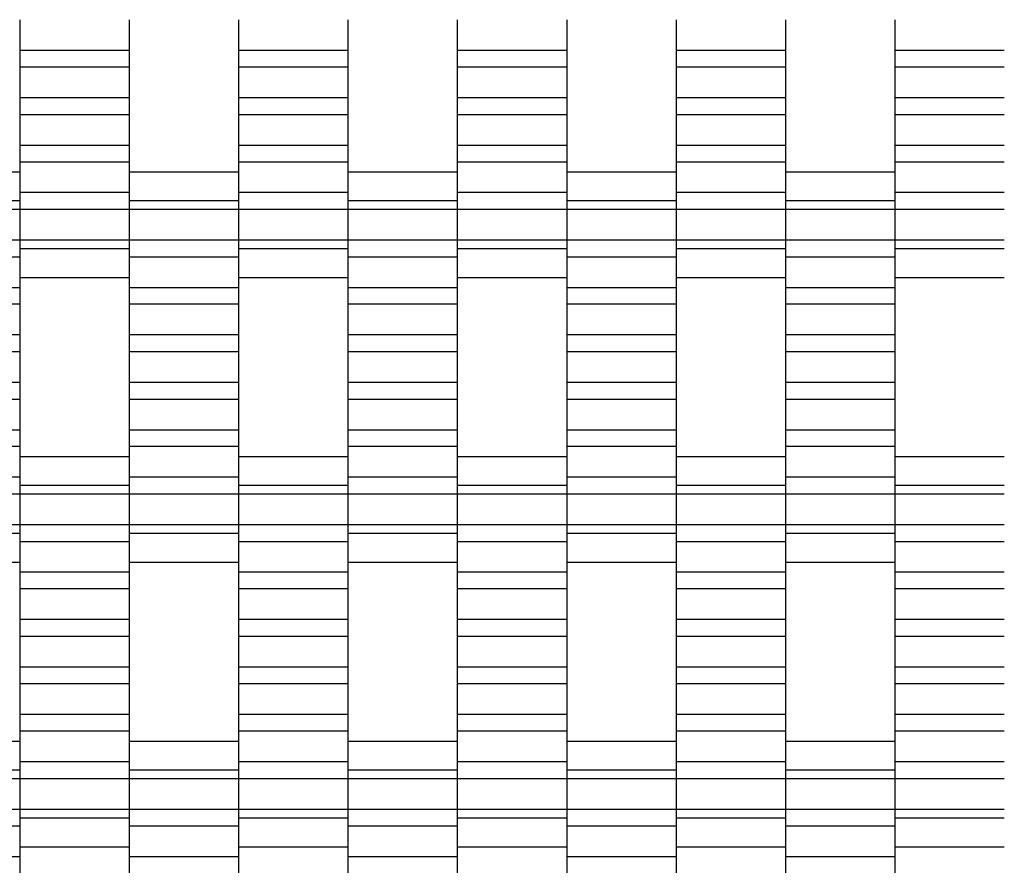
# Model space of a CAD drawing. Units: millimetres. Extents: x -2190 to 2610, y -2252 to 2548.
# Drawn here: x -508 to -283, y 321 to 514 of the extents above; entities that cross this region are included whole.
import ezdxf

# ---------------------------------------------------------------- set-up
doc = ezdxf.new("R2010")
doc.units = ezdxf.units.MM

# ---------------------------------------------------------------- blocks, each defined once
blk = doc.blocks.new('dwg')
at = {"color": 7, "linetype": 'Continuous'}
for p, q in [((-507.5, 514.41), (-507.5, 507.41)), ((-482.5, 514.41), (-482.5, 507.41)), ((-457.5, 514.41), (-457.5, 507.41)), ((-432.5, 514.41), (-432.5, 507.41)), ((-407.5, 514.41), (-407.5, 507.41)), ((-382.5, 514.41), (-382.5, 507.41)), ((-357.5, 514.41), (-357.5, 507.41)), ((-332.5, 514.41), (-332.5, 507.41)), ((-307.5, 514.41), (-307.5, 507.41)), ((-482.5, 507.41), (-507.5, 507.41)), ((-507.5, 507.41), (-507.5, 503.56)), ((-482.5, 507.41), (-482.5, 503.56)), ((-432.5, 507.41), (-457.5, 507.41)), ((-457.5, 507.41), (-457.5, 503.56)), ((-432.5, 507.41), (-432.5, 503.56)), ((-382.5, 507.41), (-407.5, 507.41)), ((-407.5, 507.41), (-407.5, 503.56)), ((-382.5, 507.41), (-382.5, 503.56)), ((-332.5, 507.41), (-357.5, 507.41)), ((-357.5, 507.41), (-357.5, 503.56)), ((-332.5, 507.41), (-332.5, 503.56)), ((-282.5, 507.41), (-307.5, 507.41)), ((-307.5, 507.41), (-307.5, 503.56)), ((-482.5, 503.56), (-507.5, 503.56)), ((-507.5, 503.56), (-507.5, 496.56)), ((-482.5, 503.56), (-482.5, 496.56)), ((-432.5, 503.56), (-457.5, 503.56)), ((-457.5, 503.56), (-457.5, 496.56)), ((-432.5, 503.56), (-432.5, 496.56)), ((-382.5, 503.56), (-407.5, 503.56)), ((-407.5, 503.56), (-407.5, 496.56)), ((-382.5, 503.56), (-382.5, 496.56)), ((-332.5, 503.56), (-357.5, 503.56)), ((-357.5, 503.56), (-357.5, 496.56)), ((-332.5, 503.56), (-332.5, 496.56)), ((-282.5, 503.56), (-307.5, 503.56)), ((-307.5, 503.56), (-307.5, 496.56)), ((-482.5, 496.56), (-507.5, 496.56)), ((-507.5, 496.56), (-507.5, 492.71)), ((-482.5, 496.56), (-482.5, 492.71)), ((-432.5, 496.56), (-457.5, 496.56)), ((-457.5, 496.56), (-457.5, 492.71)), ((-432.5, 496.56), (-432.5, 492.71)), ((-382.5, 496.56), (-407.5, 496.56)), ((-407.5, 496.56), (-407.5, 492.71)), ((-382.5, 496.56), (-382.5, 492.71)), ((-332.5, 496.56), (-357.5, 496.56)), ((-357.5, 496.56), (-357.5, 492.71)), ((-332.5, 496.56), (-332.5, 492.71)), ((-282.5, 496.56), (-307.5, 496.56)), ((-307.5, 496.56), (-307.5, 492.71)), ((-482.5, 492.71), (-507.5, 492.71)), ((-507.5, 492.71), (-507.5, 485.71)), ((-482.5, 492.71), (-482.5, 485.71)), ((-432.5, 492.71), (-457.5, 492.71)), ((-457.5, 492.71), (-457.5, 485.71)), ((-432.5, 492.71), (-432.5, 485.71)), ((-382.5, 492.71), (-407.5, 492.71)), ((-407.5, 492.71), (-407.5, 485.71)), ((-382.5, 492.71), (-382.5, 485.71)), ((-332.5, 492.71), (-357.5, 492.71)), ((-357.5, 492.71), (-357.5, 485.71)), ((-332.5, 492.71), (-332.5, 485.71)), ((-282.5, 492.71), (-307.5, 492.71)), ((-307.5, 492.71), (-307.5, 485.71)), ((-482.5, 485.71), (-507.5, 485.71)), ((-507.5, 485.71), (-507.5, 481.91)), ((-482.5, 485.71), (-482.5, 481.91)), ((-432.5, 485.71), (-457.5, 485.71)), ((-457.5, 485.71), (-457.5, 481.91)), ((-432.5, 485.71), (-432.5, 481.91)), ((-382.5, 485.71), (-407.5, 485.71)), ((-407.5, 485.71), (-407.5, 481.91)), ((-382.5, 485.71), (-382.5, 481.91)), ((-332.5, 485.71), (-357.5, 485.71)), ((-357.5, 485.71), (-357.5, 481.91)), ((-332.5, 485.71), (-332.5, 481.91)), ((-282.5, 485.71), (-307.5, 485.71)), ((-307.5, 485.71), (-307.5, 481.91)), ((-482.5, 481.91), (-507.5, 481.91)), ((-507.5, 481.91), (-507.5, 474.91)), ((-482.5, 481.91), (-482.5, 474.91)), ((-432.5, 481.91), (-457.5, 481.91)), ((-457.5, 481.91), (-457.5, 474.91)), ((-432.5, 481.91), (-432.5, 474.91)), ((-382.5, 481.91), (-407.5, 481.91)), ((-407.5, 481.91), (-407.5, 474.91)), ((-382.5, 481.91), (-382.5, 474.91)), ((-332.5, 481.91), (-357.5, 481.91)), ((-357.5, 481.91), (-357.5, 474.91)), ((-332.5, 481.91), (-332.5, 474.91)), ((-282.5, 481.91), (-307.5, 481.91)), ((-307.5, 481.91), (-307.5, 474.91)), ((-507.5, 479.56), (-532.5, 479.56)), ((-457.5, 479.56), (-482.5, 479.56)), ((-407.5, 479.56), (-432.5, 479.56)), ((-357.5, 479.56), (-382.5, 479.56)), ((-307.5, 479.56), (-332.5, 479.56)), ((-507.5, 475.87), (-507.5, 473.06)), ((-482.5, 474.91), (-507.5, 474.91)), ((-507.5, 474.91), (-507.5, 471.06)), ((-482.5, 475.87), (-482.5, 473.06)), ((-482.5, 474.91), (-482.5, 471.06)), ((-457.5, 475.87), (-457.5, 473.06)), ((-432.5, 474.91), (-457.5, 474.91)), ((-457.5, 474.91), (-457.5, 471.06)), ((-432.5, 475.87), (-432.5, 473.06)), ((-432.5, 474.91), (-432.5, 471.06)), ((-407.5, 475.87), (-407.5, 473.06)), ((-382.5, 474.91), (-407.5, 474.91)), ((-407.5, 474.91), (-407.5, 471.06)), ((-382.5, 475.87), (-382.5, 473.06)), ((-382.5, 474.91), (-382.5, 471.06)), ((-357.5, 475.87), (-357.5, 473.06)), ((-332.5, 474.91), (-357.5, 474.91)), ((-357.5, 474.91), (-357.5, 471.06)), ((-332.5, 475.87), (-332.5, 473.06)), ((-332.5, 474.91), (-332.5, 471.06)), ((-307.5, 475.87), (-307.5, 473.06)), ((-282.5, 474.91), (-307.5, 474.91)), ((-307.5, 474.91), (-307.5, 471.06)), ((-507.5, 473.06), (-532.5, 473.06)), ((-507.5, 473.06), (-507.5, 471.06)), ((-457.5, 473.06), (-482.5, 473.06)), ((-482.5, 473.06), (-482.5, 471.06)), ((-457.5, 473.06), (-457.5, 471.06)), ((-407.5, 473.06), (-432.5, 473.06)), ((-432.5, 473.06), (-432.5, 471.06)), ((-407.5, 473.06), (-407.5, 471.06)), ((-357.5, 473.06), (-382.5, 473.06)), ((-382.5, 473.06), (-382.5, 471.06)), ((-357.5, 473.06), (-357.5, 471.06)), ((-307.5, 473.06), (-332.5, 473.06)), ((-332.5, 473.06), (-332.5, 471.06)), ((-307.5, 473.06), (-307.5, 471.06)), ((-507.5, 471.06), (-532.5, 471.06)), ((-482.5, 471.06), (-507.5, 471.06)), ((-507.5, 471.06), (-507.5, 464.06)), ((-507.5, 471.06), (-507.5, 464.06)), ((-457.5, 471.06), (-482.5, 471.06)), ((-482.5, 471.06), (-482.5, 464.06)), ((-482.5, 471.06), (-482.5, 464.06)), ((-432.5, 471.06), (-457.5, 471.06)), ((-457.5, 471.06), (-457.5, 464.06)), ((-457.5, 471.06), (-457.5, 464.06)), ((-407.5, 471.06), (-432.5, 471.06)), ((-432.5, 471.06), (-432.5, 464.06)), ((-432.5, 471.06), (-432.5, 464.06)), ((-382.5, 471.06), (-407.5, 471.06)), ((-407.5, 471.06), (-407.5, 464.06)), ((-407.5, 471.06), (-407.5, 464.06)), ((-357.5, 471.06), (-382.5, 471.06)), ((-382.5, 471.06), (-382.5, 464.06)), ((-382.5, 471.06), (-382.5, 464.06)), ((-332.5, 471.06), (-357.5, 471.06)), ((-357.5, 471.06), (-357.5, 464.06)), ((-357.5, 471.06), (-357.5, 464.06)), ((-307.5, 471.06), (-332.5, 471.06)), ((-332.5, 471.06), (-332.5, 464.06)), ((-332.5, 471.06), (-332.5, 464.06)), ((-282.5, 471.06), (-307.5, 471.06)), ((-307.5, 471.06), (-307.5, 464.06)), ((-307.5, 471.06), (-307.5, 464.06)), ((-507.5, 464.06), (-532.5, 464.06)), ((-482.5, 464.06), (-507.5, 464.06)), ((-507.5, 464.06), (-507.5, 462.06)), ((-507.5, 464.06), (-507.5, 460.21)), ((-457.5, 464.06), (-482.5, 464.06)), ((-482.5, 464.06), (-482.5, 460.21)), ((-482.5, 464.06), (-482.5, 462.06)), ((-432.5, 464.06), (-457.5, 464.06)), ((-457.5, 464.06), (-457.5, 462.06)), ((-457.5, 464.06), (-457.5, 460.21)), ((-407.5, 464.06), (-432.5, 464.06)), ((-432.5, 464.06), (-432.5, 460.21)), ((-432.5, 464.06), (-432.5, 462.06)), ((-382.5, 464.06), (-407.5, 464.06)), ((-407.5, 464.06), (-407.5, 462.06)), ((-407.5, 464.06), (-407.5, 460.21)), ((-357.5, 464.06), (-382.5, 464.06)), ((-382.5, 464.06), (-382.5, 460.21)), ((-382.5, 464.06), (-382.5, 462.06)), ((-332.5, 464.06), (-357.5, 464.06)), ((-357.5, 464.06), (-357.5, 462.06)), ((-357.5, 464.06), (-357.5, 460.21)), ((-307.5, 464.06), (-332.5, 464.06)), ((-332.5, 464.06), (-332.5, 460.21)), ((-332.5, 464.06), (-332.5, 462.06)), ((-282.5, 464.06), (-307.5, 464.06)), ((-307.5, 464.06), (-307.5, 462.06)), ((-307.5, 464.06), (-307.5, 460.21)), ((-482.5, 462.06), (-507.5, 462.06)), ((-507.5, 462.06), (-507.5, 459.24)), ((-482.5, 462.06), (-482.5, 459.24)), ((-432.5, 462.06), (-457.5, 462.06)), ((-457.5, 462.06), (-457.5, 459.24)), ((-432.5, 462.06), (-432.5, 459.24)), ((-382.5, 462.06), (-407.5, 462.06)), ((-407.5, 462.06), (-407.5, 459.24)), ((-382.5, 462.06), (-382.5, 459.24)), ((-332.5, 462.06), (-357.5, 462.06)), ((-357.5, 462.06), (-357.5, 459.24)), ((-332.5, 462.06), (-332.5, 459.24)), ((-282.5, 462.06), (-307.5, 462.06)), ((-307.5, 462.06), (-307.5, 459.24)), ((-507.5, 460.21), (-532.5, 460.21)), ((-507.5, 460.21), (-507.5, 453.21)), ((-457.5, 460.21), (-482.5, 460.21)), ((-482.5, 460.21), (-482.5, 453.21)), ((-457.5, 460.21), (-457.5, 453.21)), ((-407.5, 460.21), (-432.5, 460.21)), ((-432.5, 460.21), (-432.5, 453.21)), ((-407.5, 460.21), (-407.5, 453.21)), ((-357.5, 460.21), (-382.5, 460.21)), ((-382.5, 460.21), (-382.5, 453.21)), ((-357.5, 460.21), (-357.5, 453.21)), ((-307.5, 460.21), (-332.5, 460.21)), ((-332.5, 460.21), (-332.5, 453.21)), ((-307.5, 460.21), (-307.5, 453.21)), ((-507.5, 455.56), (-482.5, 455.56)), ((-457.5, 455.56), (-432.5, 455.56)), ((-407.5, 455.56), (-382.5, 455.56)), ((-357.5, 455.56), (-332.5, 455.56)), ((-307.5, 455.56), (-282.5, 455.56)), ((-507.5, 453.21), (-532.5, 453.21)), ((-507.5, 453.21), (-507.5, 449.41)), ((-457.5, 453.21), (-482.5, 453.21)), ((-482.5, 453.21), (-482.5, 449.41)), ((-457.5, 453.21), (-457.5, 449.41)), ((-407.5, 453.21), (-432.5, 453.21)), ((-432.5, 453.21), (-432.5, 449.41)), ((-407.5, 453.21), (-407.5, 449.41)), ((-357.5, 453.21), (-382.5, 453.21)), ((-382.5, 453.21), (-382.5, 449.41)), ((-357.5, 453.21), (-357.5, 449.41)), ((-307.5, 453.21), (-332.5, 453.21)), ((-332.5, 453.21), (-332.5, 449.41)), ((-307.5, 453.21), (-307.5, 449.41)), ((-507.5, 449.41), (-532.5, 449.41)), ((-507.5, 449.41), (-507.5, 442.41)), ((-457.5, 449.41), (-482.5, 449.41)), ((-482.5, 449.41), (-482.5, 442.41)), ((-457.5, 449.41), (-457.5, 442.41)), ((-407.5, 449.41), (-432.5, 449.41)), ((-432.5, 449.41), (-432.5, 442.41)), ((-407.5, 449.41), (-407.5, 442.41)), ((-357.5, 449.41), (-382.5, 449.41)), ((-382.5, 449.41), (-382.5, 442.41)), ((-357.5, 449.41), (-357.5, 442.41)), ((-307.5, 449.41), (-332.5, 449.41)), ((-332.5, 449.41), (-332.5, 442.41)), ((-307.5, 449.41), (-307.5, 442.41)), ((-507.5, 442.41), (-532.5, 442.41)), ((-507.5, 442.41), (-507.5, 438.56)), ((-457.5, 442.41), (-482.5, 442.41)), ((-482.5, 442.41), (-482.5, 438.56)), ((-457.5, 442.41), (-457.5, 438.56)), ((-407.5, 442.41), (-432.5, 442.41)), ((-432.5, 442.41), (-432.5, 438.56)), ((-407.5, 442.41), (-407.5, 438.56)), ((-357.5, 442.41), (-382.5, 442.41)), ((-382.5, 442.41), (-382.5, 438.56)), ((-357.5, 442.41), (-357.5, 438.56)), ((-307.5, 442.41), (-332.5, 442.41)), ((-332.5, 442.41), (-332.5, 438.56)), ((-307.5, 442.41), (-307.5, 438.56)), ((-507.5, 438.56), (-532.5, 438.56)), ((-507.5, 438.56), (-507.5, 431.56)), ((-457.5, 438.56), (-482.5, 438.56)), ((-482.5, 438.56), (-482.5, 431.56)), ((-457.5, 438.56), (-457.5, 431.56)), ((-407.5, 438.56), (-432.5, 438.56)), ((-432.5, 438.56), (-432.5, 431.56)), ((-407.5, 438.56), (-407.5, 431.56)), ((-357.5, 438.56), (-382.5, 438.56)), ((-382.5, 438.56), (-382.5, 431.56)), ((-357.5, 438.56), (-357.5, 431.56)), ((-307.5, 438.56), (-332.5, 438.56)), ((-332.5, 438.56), (-332.5, 431.56)), ((-307.5, 438.56), (-307.5, 431.56)), ((-507.5, 431.56), (-532.5, 431.56)), ((-507.5, 431.56), (-507.5, 427.71)), ((-457.5, 431.56), (-482.5, 431.56)), ((-482.5, 431.56), (-482.5, 427.71)), ((-457.5, 431.56), (-457.5, 427.71)), ((-407.5, 431.56), (-432.5, 431.56)), ((-432.5, 431.56), (-432.5, 427.71)), ((-407.5, 431.56), (-407.5, 427.71)), ((-357.5, 431.56), (-382.5, 431.56)), ((-382.5, 431.56), (-382.5, 427.71)), ((-357.5, 431.56), (-357.5, 427.71)), ((-307.5, 431.56), (-332.5, 431.56)), ((-332.5, 431.56), (-332.5, 427.71)), ((-307.5, 431.56), (-307.5, 427.71)), ((-507.5, 427.71), (-532.5, 427.71)), ((-507.5, 427.71), (-507.5, 420.71)), ((-457.5, 427.71), (-482.5, 427.71)), ((-482.5, 427.71), (-482.5, 420.71)), ((-457.5, 427.71), (-457.5, 420.71)), ((-407.5, 427.71), (-432.5, 427.71)), ((-432.5, 427.71), (-432.5, 420.71)), ((-407.5, 427.71), (-407.5, 420.71)), ((-357.5, 427.71), (-382.5, 427.71)), ((-382.5, 427.71), (-382.5, 420.71)), ((-357.5, 427.71), (-357.5, 420.71)), ((-307.5, 427.71), (-332.5, 427.71)), ((-332.5, 427.71), (-332.5, 420.71)), ((-307.5, 427.71), (-307.5, 420.71)), ((-507.5, 420.71), (-532.5, 420.71)), ((-507.5, 420.71), (-507.5, 416.91)), ((-457.5, 420.71), (-482.5, 420.71)), ((-482.5, 420.71), (-482.5, 416.91)), ((-457.5, 420.71), (-457.5, 416.91)), ((-407.5, 420.71), (-432.5, 420.71)), ((-432.5, 420.71), (-432.5, 416.91)), ((-407.5, 420.71), (-407.5, 416.91)), ((-357.5, 420.71), (-382.5, 420.71)), ((-382.5, 420.71), (-382.5, 416.91)), ((-357.5, 420.71), (-357.5, 416.91)), ((-307.5, 420.71), (-332.5, 420.71)), ((-332.5, 420.71), (-332.5, 416.91)), ((-307.5, 420.71), (-307.5, 416.91)), ((-507.5, 416.91), (-532.5, 416.91)), ((-507.5, 416.91), (-507.5, 409.91)), ((-457.5, 416.91), (-482.5, 416.91)), ((-482.5, 416.91), (-482.5, 409.91)), ((-457.5, 416.91), (-457.5, 409.91)), ((-407.5, 416.91), (-432.5, 416.91)), ((-432.5, 416.91), (-432.5, 409.91)), ((-407.5, 416.91), (-407.5, 409.91)), ((-357.5, 416.91), (-382.5, 416.91)), ((-382.5, 416.91), (-382.5, 409.91)), ((-357.5, 416.91), (-357.5, 409.91)), ((-307.5, 416.91), (-332.5, 416.91)), ((-332.5, 416.91), (-332.5, 409.91)), ((-307.5, 416.91), (-307.5, 409.91)), ((-482.5, 414.56), (-507.5, 414.56)), ((-432.5, 414.56), (-457.5, 414.56)), ((-382.5, 414.56), (-407.5, 414.56)), ((-332.5, 414.56), (-357.5, 414.56)), ((-282.5, 414.56), (-307.5, 414.56)), ((-507.5, 409.91), (-532.5, 409.91)), ((-507.5, 410.87), (-507.5, 408.06)), ((-507.5, 409.91), (-507.5, 406.06)), ((-482.5, 410.87), (-482.5, 408.06)), ((-457.5, 409.91), (-482.5, 409.91)), ((-482.5, 409.91), (-482.5, 406.06)), ((-457.5, 410.87), (-457.5, 408.06)), ((-457.5, 409.91), (-457.5, 406.06)), ((-432.5, 410.87), (-432.5, 408.06)), ((-407.5, 409.91), (-432.5, 409.91)), ((-432.5, 409.91), (-432.5, 406.06)), ((-407.5, 410.87), (-407.5, 408.06)), ((-407.5, 409.91), (-407.5, 406.06)), ((-382.5, 410.87), (-382.5, 408.06)), ((-357.5, 409.91), (-382.5, 409.91)), ((-382.5, 409.91), (-382.5, 406.06)), ((-357.5, 410.87), (-357.5, 408.06)), ((-357.5, 409.91), (-357.5, 406.06)), ((-332.5, 410.87), (-332.5, 408.06)), ((-307.5, 409.91), (-332.5, 409.91)), ((-332.5, 409.91), (-332.5, 406.06)), ((-307.5, 410.87), (-307.5, 408.06)), ((-307.5, 409.91), (-307.5, 406.06)), ((-482.5, 408.06), (-507.5, 408.06)), ((-507.5, 408.06), (-507.5, 406.06)), ((-482.5, 408.06), (-482.5, 406.06)), ((-432.5, 408.06), (-457.5, 408.06)), ((-457.5, 408.06), (-457.5, 406.06)), ((-432.5, 408.06), (-432.5, 406.06)), ((-382.5, 408.06), (-407.5, 408.06)), ((-407.5, 408.06), (-407.5, 406.06)), ((-382.5, 408.06), (-382.5, 406.06)), ((-332.5, 408.06), (-357.5, 408.06)), ((-357.5, 408.06), (-357.5, 406.06)), ((-332.5, 408.06), (-332.5, 406.06)), ((-282.5, 408.06), (-307.5, 408.06)), ((-307.5, 408.06), (-307.5, 406.06)), ((-507.5, 406.06), (-532.5, 406.06)), ((-482.5, 406.06), (-507.5, 406.06)), ((-507.5, 406.06), (-507.5, 399.06)), ((-507.5, 406.06), (-507.5, 399.06)), ((-457.5, 406.06), (-482.5, 406.06)), ((-482.5, 406.06), (-482.5, 399.06)), ((-482.5, 406.06), (-482.5, 399.06)), ((-432.5, 406.06), (-457.5, 406.06)), ((-457.5, 406.06), (-457.5, 399.06)), ((-457.5, 406.06), (-457.5, 399.06)), ((-407.5, 406.06), (-432.5, 406.06)), ((-432.5, 406.06), (-432.5, 399.06)), ((-432.5, 406.06), (-432.5, 399.06)), ((-382.5, 406.06), (-407.5, 406.06)), ((-407.5, 406.06), (-407.5, 399.06)), ((-407.5, 406.06), (-407.5, 399.06)), ((-357.5, 406.06), (-382.5, 406.06)), ((-382.5, 406.06), (-382.5, 399.06)), ((-382.5, 406.06), (-382.5, 399.06)), ((-332.5, 406.06), (-357.5, 406.06)), ((-357.5, 406.06), (-357.5, 399.06)), ((-357.5, 406.06), (-357.5, 399.06)), ((-307.5, 406.06), (-332.5, 406.06)), ((-332.5, 406.06), (-332.5, 399.06)), ((-332.5, 406.06), (-332.5, 399.06)), ((-282.5, 406.06), (-307.5, 406.06)), ((-307.5, 406.06), (-307.5, 399.06)), ((-307.5, 406.06), (-307.5, 399.06)), ((-507.5, 399.06), (-532.5, 399.06)), ((-482.5, 399.06), (-507.5, 399.06)), ((-507.5, 399.06), (-507.5, 395.21)), ((-507.5, 399.06), (-507.5, 397.06)), ((-457.5, 399.06), (-482.5, 399.06)), ((-482.5, 399.06), (-482.5, 397.06)), ((-482.5, 399.06), (-482.5, 395.21)), ((-432.5, 399.06), (-457.5, 399.06)), ((-457.5, 399.06), (-457.5, 395.21)), ((-457.5, 399.06), (-457.5, 397.06)), ((-407.5, 399.06), (-432.5, 399.06)), ((-432.5, 399.06), (-432.5, 397.06)), ((-432.5, 399.06), (-432.5, 395.21)), ((-382.5, 399.06), (-407.5, 399.06)), ((-407.5, 399.06), (-407.5, 395.21)), ((-407.5, 399.06), (-407.5, 397.06)), ((-357.5, 399.06), (-382.5, 399.06)), ((-382.5, 399.06), (-382.5, 397.06)), ((-382.5, 399.06), (-382.5, 395.21)), ((-332.5, 399.06), (-357.5, 399.06)), ((-357.5, 399.06), (-357.5, 395.21)), ((-357.5, 399.06), (-357.5, 397.06)), ((-307.5, 399.06), (-332.5, 399.06)), ((-332.5, 399.06), (-332.5, 397.06)), ((-332.5, 399.06), (-332.5, 395.21)), ((-282.5, 399.06), (-307.5, 399.06)), ((-307.5, 399.06), (-307.5, 395.21)), ((-307.5, 399.06), (-307.5, 397.06)), ((-507.5, 397.06), (-532.5, 397.06)), ((-507.5, 397.06), (-507.5, 394.24)), ((-457.5, 397.06), (-482.5, 397.06)), ((-482.5, 397.06), (-482.5, 394.24)), ((-457.5, 397.06), (-457.5, 394.24)), ((-407.5, 397.06), (-432.5, 397.06)), ((-432.5, 397.06), (-432.5, 394.24)), ((-407.5, 397.06), (-407.5, 394.24)), ((-357.5, 397.06), (-382.5, 397.06)), ((-382.5, 397.06), (-382.5, 394.24)), ((-357.5, 397.06), (-357.5, 394.24)), ((-307.5, 397.06), (-332.5, 397.06)), ((-332.5, 397.06), (-332.5, 394.24)), ((-307.5, 397.06), (-307.5, 394.24)), ((-482.5, 395.21), (-507.5, 395.21)), ((-507.5, 395.21), (-507.5, 388.21)), ((-482.5, 395.21), (-482.5, 388.21)), ((-432.5, 395.21), (-457.5, 395.21)), ((-457.5, 395.21), (-457.5, 388.21)), ((-432.5, 395.21), (-432.5, 388.21)), ((-382.5, 395.21), (-407.5, 395.21)), ((-407.5, 395.21), (-407.5, 388.21)), ((-382.5, 395.21), (-382.5, 388.21)), ((-332.5, 395.21), (-357.5, 395.21)), ((-357.5, 395.21), (-357.5, 388.21)), ((-332.5, 395.21), (-332.5, 388.21)), ((-282.5, 395.21), (-307.5, 395.21)), ((-307.5, 395.21), (-307.5, 388.21)), ((-532.5, 390.56), (-507.5, 390.56)), ((-482.5, 390.56), (-457.5, 390.56)), ((-432.5, 390.56), (-407.5, 390.56)), ((-382.5, 390.56), (-357.5, 390.56)), ((-332.5, 390.56), (-307.5, 390.56)), ((-482.5, 388.21), (-507.5, 388.21)), ((-507.5, 388.21), (-507.5, 384.41)), ((-482.5, 388.21), (-482.5, 384.41)), ((-432.5, 388.21), (-457.5, 388.21)), ((-457.5, 388.21), (-457.5, 384.41)), ((-432.5, 388.21), (-432.5, 384.41)), ((-382.5, 388.21), (-407.5, 388.21)), ((-407.5, 388.21), (-407.5, 384.41)), ((-382.5, 388.21), (-382.5, 384.41)), ((-332.5, 388.21), (-357.5, 388.21)), ((-357.5, 388.21), (-357.5, 384.41)), ((-332.5, 388.21), (-332.5, 384.41)), ((-282.5, 388.21), (-307.5, 388.21)), ((-307.5, 388.21), (-307.5, 384.41)), ((-482.5, 384.41), (-507.5, 384.41)), ((-507.5, 384.41), (-507.5, 377.41)), ((-482.5, 384.41), (-482.5, 377.41)), ((-432.5, 384.41), (-457.5, 384.41)), ((-457.5, 384.41), (-457.5, 377.41)), ((-432.5, 384.41), (-432.5, 377.41)), ((-382.5, 384.41), (-407.5, 384.41)), ((-407.5, 384.41), (-407.5, 377.41)), ((-382.5, 384.41), (-382.5, 377.41)), ((-332.5, 384.41), (-357.5, 384.41)), ((-357.5, 384.41), (-357.5, 377.41)), ((-332.5, 384.41), (-332.5, 377.41)), ((-282.5, 384.41), (-307.5, 384.41)), ((-307.5, 384.41), (-307.5, 377.41)), ((-482.5, 377.41), (-507.5, 377.41)), ((-507.5, 377.41), (-507.5, 373.56)), ((-482.5, 377.41), (-482.5, 373.56)), ((-432.5, 377.41), (-457.5, 377.41)), ((-457.5, 377.41), (-457.5, 373.56)), ((-432.5, 377.41), (-432.5, 373.56)), ((-382.5, 377.41), (-407.5, 377.41)), ((-407.5, 377.41), (-407.5, 373.56)), ((-382.5, 377.41), (-382.5, 373.56)), ((-332.5, 377.41), (-357.5, 377.41)), ((-357.5, 377.41), (-357.5, 373.56)), ((-332.5, 377.41), (-332.5, 373.56)), ((-282.5, 377.41), (-307.5, 377.41)), ((-307.5, 377.41), (-307.5, 373.56)), ((-482.5, 373.56), (-507.5, 373.56)), ((-507.5, 373.56), (-507.5, 366.56)), ((-482.5, 373.56), (-482.5, 366.56)), ((-432.5, 373.56), (-457.5, 373.56)), ((-457.5, 373.56), (-457.5, 366.56)), ((-432.5, 373.56), (-432.5, 366.56)), ((-382.5, 373.56), (-407.5, 373.56)), ((-407.5, 373.56), (-407.5, 366.56)), ((-382.5, 373.56), (-382.5, 366.56)), ((-332.5, 373.56), (-357.5, 373.56)), ((-357.5, 373.56), (-357.5, 366.56)), ((-332.5, 373.56), (-332.5, 366.56)), ((-282.5, 373.56), (-307.5, 373.56)), ((-307.5, 373.56), (-307.5, 366.56)), ((-482.5, 366.56), (-507.5, 366.56)), ((-507.5, 366.56), (-507.5, 362.71)), ((-482.5, 366.56), (-482.5, 362.71)), ((-432.5, 366.56), (-457.5, 366.56)), ((-457.5, 366.56), (-457.5, 362.71)), ((-432.5, 366.56), (-432.5, 362.71)), ((-382.5, 366.56), (-407.5, 366.56)), ((-407.5, 366.56), (-407.5, 362.71)), ((-382.5, 366.56), (-382.5, 362.71)), ((-332.5, 366.56), (-357.5, 366.56)), ((-357.5, 366.56), (-357.5, 362.71)), ((-332.5, 366.56), (-332.5, 362.71)), ((-282.5, 366.56), (-307.5, 366.56)), ((-307.5, 366.56), (-307.5, 362.71)), ((-482.5, 362.71), (-507.5, 362.71)), ((-507.5, 362.71), (-507.5, 355.71)), ((-482.5, 362.71), (-482.5, 355.71)), ((-432.5, 362.71), (-457.5, 362.71)), ((-457.5, 362.71), (-457.5, 355.71)), ((-432.5, 362.71), (-432.5, 355.71)), ((-382.5, 362.71), (-407.5, 362.71)), ((-407.5, 362.71), (-407.5, 355.71)), ((-382.5, 362.71), (-382.5, 355.71)), ((-332.5, 362.71), (-357.5, 362.71)), ((-357.5, 362.71), (-357.5, 355.71)), ((-332.5, 362.71), (-332.5, 355.71)), ((-282.5, 362.71), (-307.5, 362.71)), ((-307.5, 362.71), (-307.5, 355.71)), ((-482.5, 355.71), (-507.5, 355.71)), ((-507.5, 355.71), (-507.5, 351.91)), ((-482.5, 355.71), (-482.5, 351.91)), ((-432.5, 355.71), (-457.5, 355.71)), ((-457.5, 355.71), (-457.5, 351.91)), ((-432.5, 355.71), (-432.5, 351.91)), ((-382.5, 355.71), (-407.5, 355.71)), ((-407.5, 355.71), (-407.5, 351.91)), ((-382.5, 355.71), (-382.5, 351.91)), ((-332.5, 355.71), (-357.5, 355.71)), ((-357.5, 355.71), (-357.5, 351.91)), ((-332.5, 355.71), (-332.5, 351.91)), ((-282.5, 355.71), (-307.5, 355.71)), ((-307.5, 355.71), (-307.5, 351.91)), ((-482.5, 351.91), (-507.5, 351.91)), ((-507.5, 351.91), (-507.5, 344.91)), ((-482.5, 351.91), (-482.5, 344.91)), ((-432.5, 351.91), (-457.5, 351.91)), ((-457.5, 351.91), (-457.5, 344.91)), ((-432.5, 351.91), (-432.5, 344.91)), ((-382.5, 351.91), (-407.5, 351.91)), ((-407.5, 351.91), (-407.5, 344.91)), ((-382.5, 351.91), (-382.5, 344.91)), ((-332.5, 351.91), (-357.5, 351.91)), ((-357.5, 351.91), (-357.5, 344.91)), ((-332.5, 351.91), (-332.5, 344.91)), ((-282.5, 351.91), (-307.5, 351.91)), ((-307.5, 351.91), (-307.5, 344.91)), ((-507.5, 349.56), (-532.5, 349.56)), ((-457.5, 349.56), (-482.5, 349.56)), ((-407.5, 349.56), (-432.5, 349.56)), ((-357.5, 349.56), (-382.5, 349.56)), ((-307.5, 349.56), (-332.5, 349.56)), ((-507.5, 345.87), (-507.5, 343.06)), ((-482.5, 344.91), (-507.5, 344.91)), ((-507.5, 344.91), (-507.5, 341.06)), ((-482.5, 345.87), (-482.5, 343.06)), ((-482.5, 344.91), (-482.5, 341.06)), ((-457.5, 345.87), (-457.5, 343.06)), ((-432.5, 344.91), (-457.5, 344.91)), ((-457.5, 344.91), (-457.5, 341.06)), ((-432.5, 345.87), (-432.5, 343.06)), ((-432.5, 344.91), (-432.5, 341.06)), ((-407.5, 345.87), (-407.5, 343.06)), ((-382.5, 344.91), (-407.5, 344.91)), ((-407.5, 344.91), (-407.5, 341.06)), ((-382.5, 345.87), (-382.5, 343.06)), ((-382.5, 344.91), (-382.5, 341.06)), ((-357.5, 345.87), (-357.5, 343.06)), ((-332.5, 344.91), (-357.5, 344.91)), ((-357.5, 344.91), (-357.5, 341.06)), ((-332.5, 345.87), (-332.5, 343.06)), ((-332.5, 344.91), (-332.5, 341.06)), ((-307.5, 345.87), (-307.5, 343.06)), ((-282.5, 344.91), (-307.5, 344.91)), ((-307.5, 344.91), (-307.5, 341.06)), ((-507.5, 343.06), (-532.5, 343.06)), ((-507.5, 343.06), (-507.5, 341.06)), ((-457.5, 343.06), (-482.5, 343.06)), ((-482.5, 343.06), (-482.5, 341.06)), ((-457.5, 343.06), (-457.5, 341.06)), ((-407.5, 343.06), (-432.5, 343.06)), ((-432.5, 343.06), (-432.5, 341.06)), ((-407.5, 343.06), (-407.5, 341.06)), ((-357.5, 343.06), (-382.5, 343.06)), ((-382.5, 343.06), (-382.5, 341.06)), ((-357.5, 343.06), (-357.5, 341.06)), ((-307.5, 343.06), (-332.5, 343.06)), ((-332.5, 343.06), (-332.5, 341.06)), ((-307.5, 343.06), (-307.5, 341.06)), ((-507.5, 341.06), (-532.5, 341.06)), ((-482.5, 341.06), (-507.5, 341.06)), ((-507.5, 341.06), (-507.5, 334.06)), ((-507.5, 341.06), (-507.5, 334.06)), ((-457.5, 341.06), (-482.5, 341.06)), ((-482.5, 341.06), (-482.5, 334.06)), ((-482.5, 341.06), (-482.5, 334.06)), ((-432.5, 341.06), (-457.5, 341.06)), ((-457.5, 341.06), (-457.5, 334.06)), ((-457.5, 341.06), (-457.5, 334.06)), ((-407.5, 341.06), (-432.5, 341.06)), ((-432.5, 341.06), (-432.5, 334.06)), ((-432.5, 341.06), (-432.5, 334.06)), ((-382.5, 341.06), (-407.5, 341.06)), ((-407.5, 341.06), (-407.5, 334.06)), ((-407.5, 341.06), (-407.5, 334.06)), ((-357.5, 341.06), (-382.5, 341.06)), ((-382.5, 341.06), (-382.5, 334.06)), ((-382.5, 341.06), (-382.5, 334.06)), ((-332.5, 341.06), (-357.5, 341.06)), ((-357.5, 341.06), (-357.5, 334.06)), ((-357.5, 341.06), (-357.5, 334.06)), ((-307.5, 341.06), (-332.5, 341.06)), ((-332.5, 341.06), (-332.5, 334.06)), ((-332.5, 341.06), (-332.5, 334.06)), ((-282.5, 341.06), (-307.5, 341.06)), ((-307.5, 341.06), (-307.5, 334.06)), ((-307.5, 341.06), (-307.5, 334.06)), ((-507.5, 334.06), (-532.5, 334.06)), ((-482.5, 334.06), (-507.5, 334.06)), ((-507.5, 334.06), (-507.5, 332.06)), ((-507.5, 334.06), (-507.5, 330.21)), ((-457.5, 334.06), (-482.5, 334.06)), ((-482.5, 334.06), (-482.5, 330.21)), ((-482.5, 334.06), (-482.5, 332.06)), ((-432.5, 334.06), (-457.5, 334.06)), ((-457.5, 334.06), (-457.5, 332.06)), ((-457.5, 334.06), (-457.5, 330.21)), ((-407.5, 334.06), (-432.5, 334.06)), ((-432.5, 334.06), (-432.5, 330.21)), ((-432.5, 334.06), (-432.5, 332.06)), ((-382.5, 334.06), (-407.5, 334.06)), ((-407.5, 334.06), (-407.5, 332.06)), ((-407.5, 334.06), (-407.5, 330.21)), ((-357.5, 334.06), (-382.5, 334.06)), ((-382.5, 334.06), (-382.5, 330.21)), ((-382.5, 334.06), (-382.5, 332.06)), ((-332.5, 334.06), (-357.5, 334.06)), ((-357.5, 334.06), (-357.5, 332.06)), ((-357.5, 334.06), (-357.5, 330.21)), ((-307.5, 334.06), (-332.5, 334.06)), ((-332.5, 334.06), (-332.5, 330.21)), ((-332.5, 334.06), (-332.5, 332.06)), ((-282.5, 334.06), (-307.5, 334.06)), ((-307.5, 334.06), (-307.5, 332.06)), ((-307.5, 334.06), (-307.5, 330.21)), ((-482.5, 332.06), (-507.5, 332.06)), ((-507.5, 332.06), (-507.5, 329.24)), ((-482.5, 332.06), (-482.5, 329.24)), ((-432.5, 332.06), (-457.5, 332.06)), ((-457.5, 332.06), (-457.5, 329.24)), ((-432.5, 332.06), (-432.5, 329.24)), ((-382.5, 332.06), (-407.5, 332.06)), ((-407.5, 332.06), (-407.5, 329.24)), ((-382.5, 332.06), (-382.5, 329.24)), ((-332.5, 332.06), (-357.5, 332.06)), ((-357.5, 332.06), (-357.5, 329.24)), ((-332.5, 332.06), (-332.5, 329.24)), ((-282.5, 332.06), (-307.5, 332.06)), ((-307.5, 332.06), (-307.5, 329.24)), ((-507.5, 330.21), (-532.5, 330.21)), ((-507.5, 330.21), (-507.5, 323.21)), ((-457.5, 330.21), (-482.5, 330.21)), ((-482.5, 330.21), (-482.5, 323.21)), ((-457.5, 330.21), (-457.5, 323.21)), ((-407.5, 330.21), (-432.5, 330.21)), ((-432.5, 330.21), (-432.5, 323.21)), ((-407.5, 330.21), (-407.5, 323.21)), ((-357.5, 330.21), (-382.5, 330.21)), ((-382.5, 330.21), (-382.5, 323.21)), ((-357.5, 330.21), (-357.5, 323.21)), ((-307.5, 330.21), (-332.5, 330.21)), ((-332.5, 330.21), (-332.5, 323.21)), ((-307.5, 330.21), (-307.5, 323.21)), ((-507.5, 325.56), (-482.5, 325.56)), ((-457.5, 325.56), (-432.5, 325.56)), ((-407.5, 325.56), (-382.5, 325.56)), ((-357.5, 325.56), (-332.5, 325.56)), ((-307.5, 325.56), (-282.5, 325.56)), ((-507.5, 323.21), (-532.5, 323.21)), ((-507.5, 323.21), (-507.5, 319.41)), ((-457.5, 323.21), (-482.5, 323.21)), ((-482.5, 323.21), (-482.5, 319.41)), ((-457.5, 323.21), (-457.5, 319.41)), ((-407.5, 323.21), (-432.5, 323.21)), ((-432.5, 323.21), (-432.5, 319.41)), ((-407.5, 323.21), (-407.5, 319.41)), ((-357.5, 323.21), (-382.5, 323.21)), ((-382.5, 323.21), (-382.5, 319.41)), ((-357.5, 323.21), (-357.5, 319.41)), ((-307.5, 323.21), (-332.5, 323.21)), ((-332.5, 323.21), (-332.5, 319.41)), ((-307.5, 323.21), (-307.5, 319.41))]:
    blk.add_line(p, q, dxfattribs=at)

msp = doc.modelspace()

# ---------------------------------------------------------------- block references
msp.add_blockref('dwg', (0, 0))

doc.saveas('drawing.dxf')
